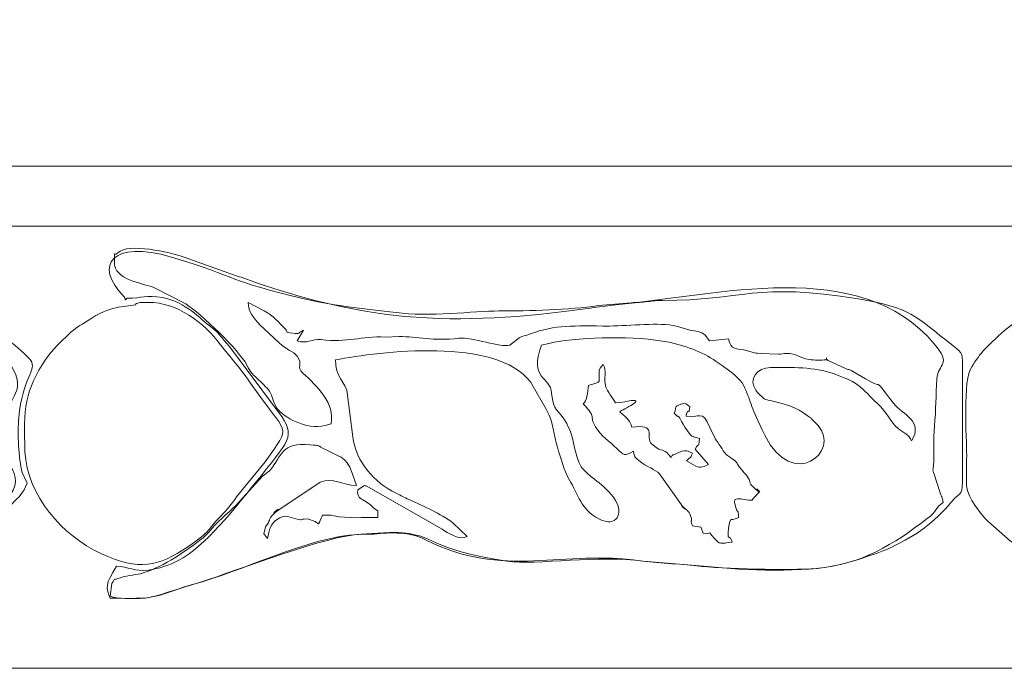
# Model space of a CAD drawing. Units: millimetres. Extents: x 1278 to 1967, y -68 to 81.
# Drawn here: x 1628 to 1679, y -68 to -35 of the extents above; entities that cross this region are included whole.
import ezdxf

# ---------------------------------------------------------------- set-up
doc = ezdxf.new("R2010")
doc.units = ezdxf.units.MM
doc.header["$MEASUREMENT"] = 0
doc.layers.add('layer 1', color=7, linetype='Continuous')

msp = doc.modelspace()

# ---------------------------------------------------------------- linework, layer by layer
at = {"layer": 'layer 1', "color": 250, "lineweight": 20}
msp.add_lwpolyline([(1442.6569, -68.1491), (1967.2103, -68.1491), (1967.2103, 80.8509), (1442.6569, 80.8509), (1442.6569, -68.1491)], close=True, dxfattribs=at)
for points in [[(1967.2103, -42.1601), (1967.2103, -42.1601), (1442.6569, -42.1601), (1442.6569, -42.1601)], [(1967.2103, -45.2701), (1967.2103, -45.2701), (1442.6569, -45.2701), (1442.6569, -45.2701)]]:
    msp.add_open_spline(points, degree=3, dxfattribs=at)
for points, knots in [([(1585.5757, -49.0013), (1586.677, -49.0013), (1587.2918, -48.5414), (1588.7497, -49.5505), (1590.2092, -50.5608), (1590.8977, -51.723), (1591.9268, -53.0898), (1594.2346, -56.1548), (1593.8746, -55.8403), (1592.9416, -57.3323), (1592.9416, -57.3323), (1591.6523, -59.035), (1591.6523, -59.035), (1591.0227, -59.7661), (1590.1047, -61.1508), (1589.4126, -61.6589), (1589.2632, -61.7686), (1588.9993, -61.9516), (1588.8488, -62.0804), (1587.1348, -63.5465), (1586.3379, -62.9984), (1585.135, -62.867), (1585.135, -62.867), (1584.7787, -63.6787), (1584.7787, -63.6787), (1584.6099, -64.2093), (1584.6986, -64.1086), (1584.9155, -64.5176), (1585.4193, -64.5176), (1586.0922, -64.5553), (1586.5759, -64.5057), (1587.0605, -64.4559), (1587.4311, -64.3041), (1587.8999, -64.1462), (1590.3099, -63.3345), (1594.7557, -61.6419), (1596.6764, -61.276), (1597.15, -61.1857), (1597.8603, -61.2053), (1598.2004, -61.1526), (1598.7882, -61.0614), (1599.5263, -61.1169), (1600.0068, -61.2506), (1600.2733, -61.3247), (1600.1393, -61.2873), (1600.3406, -61.3855), (1602.1385, -62.2626), (1604.047, -62.6819), (1606.5988, -62.6513), (1607.2048, -62.644), (1607.4997, -62.5317), (1608.13, -62.5343), (1608.13, -62.5343), (1613.6423, -62.7665), (1613.6423, -62.7665), (1616.9344, -63.0345), (1620.2917, -63.5487), (1623.4615, -62.2834), (1623.7315, -62.1756), (1623.8424, -62.1563), (1624.1177, -62.0729), (1625.5122, -61.6508), (1626.5809, -60.6399), (1627.585, -59.6488), (1628.0018, -59.2374), (1628.162, -59.1057), (1628.3826, -58.5758), (1628.3826, -58.5758), (1628.1184, -58.0095), (1628.1184, -58.0095), (1627.9404, -57.279), (1627.8809, -55.9721), (1627.9481, -55.1865), (1628.1277, -53.0892), (1628.9166, -52.7358), (1628.5698, -52.2155), (1628.3677, -51.9124), (1626.8484, -50.6782), (1626.4945, -50.431), (1626.1055, -50.1593), (1625.7152, -49.8596), (1625.2628, -49.66), (1623.29, -48.7894), (1618.9391, -48.5292), (1616.5381, -48.7976), (1614.2352, -49.055), (1611.5613, -49.1845), (1609.243, -49.4253), (1609.243, -49.4253), (1605.6084, -49.666), (1605.6084, -49.666), (1604.2011, -49.6829), (1603.0685, -49.7733), (1601.7522, -49.7717), (1597.5654, -49.7665), (1594.0722, -49.2919), (1590.2132, -47.7283), (1589.1311, -47.2898), (1585.8169, -45.8357), (1584.9456, -47.0332), (1584.7998, -47.2335), (1584.7916, -47.5119), (1584.8714, -47.7678), (1585.0161, -48.2322), (1585.3724, -48.6179), (1585.5757, -49.0013)], [0, 0, 0, 0, 0.0285714, 0.0285714, 0.0285714, 0.0571429, 0.0571429, 0.0571429, 0.0857143, 0.0857143, 0.0857143, 0.1142857, 0.1142857, 0.1142857, 0.1428571, 0.1428571, 0.1428571, 0.1714286, 0.1714286, 0.1714286, 0.2, 0.2, 0.2, 0.2285714, 0.2285714, 0.2285714, 0.2571429, 0.2571429, 0.2571429, 0.2857143, 0.2857143, 0.2857143, 0.3142857, 0.3142857, 0.3142857, 0.3428571, 0.3428571, 0.3428571, 0.3714286, 0.3714286, 0.3714286, 0.4, 0.4, 0.4, 0.4285714, 0.4285714, 0.4285714, 0.4571429, 0.4571429, 0.4571429, 0.4857143, 0.4857143, 0.4857143, 0.5142857, 0.5142857, 0.5142857, 0.5428571, 0.5428571, 0.5428571, 0.5714286, 0.5714286, 0.5714286, 0.6, 0.6, 0.6, 0.6285714, 0.6285714, 0.6285714, 0.6571429, 0.6571429, 0.6571429, 0.6857143, 0.6857143, 0.6857143, 0.7142857, 0.7142857, 0.7142857, 0.7428571, 0.7428571, 0.7428571, 0.7714286, 0.7714286, 0.7714286, 0.8, 0.8, 0.8, 0.8285714, 0.8285714, 0.8285714, 0.8571429, 0.8571429, 0.8571429, 0.8857143, 0.8857143, 0.8857143, 0.9142857, 0.9142857, 0.9142857, 0.9428571, 0.9428571, 0.9428571, 0.9714286, 0.9714286, 0.9714286, 1, 1, 1, 1]), ([(1585.1361, -47.5708), (1585.1361, -47.5708), (1585.6608, -47.9269), (1585.6608, -47.9269), (1585.9995, -48.2054), (1586.4063, -48.2472), (1586.8044, -48.3795), (1587.3719, -48.568), (1588.6331, -49.2826), (1589.0734, -49.6881), (1589.3144, -49.9101), (1589.4834, -50.0283), (1589.7421, -50.2372), (1590.4737, -50.828), (1590.3312, -50.9132), (1590.8872, -51.6043), (1591.3277, -52.1518), (1591.6746, -52.2443), (1591.9962, -52.8865), (1592.2995, -53.4922), (1593.7338, -55.3712), (1594.2026, -55.5914), (1594.6392, -55.7964), (1596.0505, -55.8675), (1596.3607, -55.494), (1597.2568, -56.8986), (1597.2029, -58.1081), (1598.8143, -59.0119), (1599.7195, -59.5196), (1600.9085, -59.8479), (1601.7227, -60.4908), (1601.9039, -60.6339), (1601.943, -60.6754), (1602.1463, -60.8338), (1602.1463, -60.8338), (1602.5232, -61.2163), (1602.5232, -61.2163), (1602.3685, -61.2753), (1602.3748, -61.3013), (1602.3025, -61.4375), (1602.3025, -61.4375), (1598.7996, -59.5146), (1598.7996, -59.5146), (1598.2195, -59.2102), (1598.0778, -59.0275), (1597.3511, -59.0165), (1597.4939, -59.5049), (1597.5186, -59.446), (1597.8302, -59.7616), (1598.4328, -60.3719), (1597.4954, -60.3516), (1597.0101, -60.2744), (1596.6285, -60.2136), (1596.1978, -60.1938), (1595.8045, -60.2525), (1595.2425, -60.3363), (1595.0059, -60.5183), (1594.3987, -60.2684), (1593.9167, -60.0701), (1594.3543, -60.1063), (1593.9266, -60.0994), (1593.2502, -60.0884), (1593.7493, -60.6753), (1593.0892, -60.8392), (1593.0892, -60.8392), (1592.5308, -60.9775), (1592.5308, -60.9775), (1591.9911, -61.1906), (1591.7317, -62.0063), (1591.2975, -61.7671), (1591.2975, -61.7671), (1592.1003, -61.1294), (1592.1003, -61.1294), (1592.2047, -61.0219), (1592.257, -60.9653), (1592.3654, -60.8671), (1592.3872, -60.8473), (1592.6383, -60.6255), (1592.6602, -60.5981), (1592.9237, -60.2693), (1592.947, -59.9022), (1593.367, -59.7107), (1593.863, -59.4845), (1594.1304, -59.1018), (1594.6165, -58.8479), (1595.788, -58.2361), (1596.0519, -58.5638), (1596.2501, -58.3551), (1596.4193, -58.177), (1596.3157, -58.096), (1596.2482, -57.8439), (1596.0011, -56.9207), (1596.3107, -57.1794), (1595.2853, -56.6522), (1594.7878, -56.3965), (1594.8344, -56.4886), (1593.9397, -56.4855), (1593.4175, -57.2653), (1592.5676, -57.8414), (1591.9803, -58.7319), (1591.5528, -59.38), (1590.8206, -59.7113), (1590.4247, -60.3715), (1590.2413, -60.6774), (1590.2004, -60.6966), (1589.9134, -60.921), (1589.6855, -61.0992), (1589.5988, -61.2219), (1589.4045, -61.4112), (1588.4559, -62.3357), (1587.3982, -63.0071), (1586.0279, -63.2421), (1586.0279, -63.2421), (1585.1862, -63.5802), (1585.1862, -63.5802), (1584.8892, -63.8517), (1584.8256, -64.1354), (1584.806, -64.5176), (1586.196, -64.5176), (1586.5851, -64.565), (1587.8503, -64.0921), (1587.8503, -64.0921), (1590.3769, -63.3219), (1590.3769, -63.3219), (1592.3975, -62.655), (1594.4188, -61.7334), (1596.5872, -61.295), (1597.3191, -61.1471), (1598.818, -61.0488), (1599.5585, -61.1781), (1600.0663, -61.2668), (1600.0279, -61.3269), (1600.4107, -61.4986), (1600.4107, -61.4986), (1601.9305, -62.0851), (1601.9305, -62.0851), (1603.4674, -62.5683), (1604.7485, -62.653), (1606.4862, -62.6506), (1607.112, -62.6498), (1607.4064, -62.5339), (1608.0193, -62.5331), (1609.0708, -62.5316), (1610.244, -62.4259), (1611.2857, -62.5532), (1611.5491, -62.5854), (1611.5951, -62.6488), (1611.987, -62.6479), (1612.486, -62.6466), (1612.6081, -62.4582), (1612.9963, -62.5646), (1613.0181, -62.5706), (1613.0457, -62.5856), (1613.068, -62.5931), (1613.068, -62.5931), (1613.3141, -62.6947), (1613.3141, -62.6947), (1613.9182, -62.8665), (1614.9337, -62.9194), (1615.6073, -62.9713), (1618.4728, -63.1919), (1621.7944, -63.4043), (1624.2918, -61.8837), (1625.5612, -61.1108), (1626.9359, -60.1931), (1627.6566, -58.9263), (1628.0061, -58.312), (1627.5875, -57.7957), (1627.2599, -57.295), (1626.6646, -56.385), (1626.8512, -57.5108), (1627.2181, -55.3494), (1627.489, -53.7531), (1628.6761, -53.8995), (1627.0323, -51.6882), (1625.3087, -49.3696), (1622.9621, -48.8896), (1620.3004, -48.5296), (1617.8865, -48.2032), (1613.7858, -48.8788), (1611.3072, -49.2289), (1609.9142, -49.4257), (1608.3198, -49.5302), (1606.9555, -49.7257), (1605.6203, -49.917), (1604.1608, -49.9403), (1602.816, -50.0982), (1602.0723, -50.1855), (1601.3954, -50.0167), (1600.6584, -49.9895), (1599.4791, -49.946), (1598.2583, -49.8478), (1597.1263, -49.5966), (1594.4407, -49.0005), (1592.0831, -48.1699), (1589.5799, -47.2582), (1589.3973, -47.1916), (1589.2561, -47.1476), (1589.095, -47.0848), (1588.3909, -46.8102), (1587.9357, -46.652), (1586.9951, -46.5139), (1585.2031, -46.2508), (1585.1361, -46.4358), (1585.1361, -47.5708)], [0, 0, 0, 0, 0.0147059, 0.0147059, 0.0147059, 0.0294118, 0.0294118, 0.0294118, 0.0441176, 0.0441176, 0.0441176, 0.0588235, 0.0588235, 0.0588235, 0.0735294, 0.0735294, 0.0735294, 0.0882353, 0.0882353, 0.0882353, 0.1029412, 0.1029412, 0.1029412, 0.1176471, 0.1176471, 0.1176471, 0.1323529, 0.1323529, 0.1323529, 0.1470588, 0.1470588, 0.1470588, 0.1617647, 0.1617647, 0.1617647, 0.1764706, 0.1764706, 0.1764706, 0.1911765, 0.1911765, 0.1911765, 0.2058824, 0.2058824, 0.2058824, 0.2205882, 0.2205882, 0.2205882, 0.2352941, 0.2352941, 0.2352941, 0.25, 0.25, 0.25, 0.2647059, 0.2647059, 0.2647059, 0.2794118, 0.2794118, 0.2794118, 0.2941176, 0.2941176, 0.2941176, 0.3088235, 0.3088235, 0.3088235, 0.3235294, 0.3235294, 0.3235294, 0.3382353, 0.3382353, 0.3382353, 0.3529412, 0.3529412, 0.3529412, 0.3676471, 0.3676471, 0.3676471, 0.3823529, 0.3823529, 0.3823529, 0.3970588, 0.3970588, 0.3970588, 0.4117647, 0.4117647, 0.4117647, 0.4264706, 0.4264706, 0.4264706, 0.4411765, 0.4411765, 0.4411765, 0.4558824, 0.4558824, 0.4558824, 0.4705882, 0.4705882, 0.4705882, 0.4852941, 0.4852941, 0.4852941, 0.5, 0.5, 0.5, 0.5147059, 0.5147059, 0.5147059, 0.5294118, 0.5294118, 0.5294118, 0.5441176, 0.5441176, 0.5441176, 0.5588235, 0.5588235, 0.5588235, 0.5735294, 0.5735294, 0.5735294, 0.5882353, 0.5882353, 0.5882353, 0.6029412, 0.6029412, 0.6029412, 0.6176471, 0.6176471, 0.6176471, 0.6323529, 0.6323529, 0.6323529, 0.6470588, 0.6470588, 0.6470588, 0.6617647, 0.6617647, 0.6617647, 0.6764706, 0.6764706, 0.6764706, 0.6911765, 0.6911765, 0.6911765, 0.7058824, 0.7058824, 0.7058824, 0.7205882, 0.7205882, 0.7205882, 0.7352941, 0.7352941, 0.7352941, 0.75, 0.75, 0.75, 0.7647059, 0.7647059, 0.7647059, 0.7794118, 0.7794118, 0.7794118, 0.7941176, 0.7941176, 0.7941176, 0.8088235, 0.8088235, 0.8088235, 0.8235294, 0.8235294, 0.8235294, 0.8382353, 0.8382353, 0.8382353, 0.8529412, 0.8529412, 0.8529412, 0.8676471, 0.8676471, 0.8676471, 0.8823529, 0.8823529, 0.8823529, 0.8970588, 0.8970588, 0.8970588, 0.9117647, 0.9117647, 0.9117647, 0.9264706, 0.9264706, 0.9264706, 0.9411765, 0.9411765, 0.9411765, 0.9558824, 0.9558824, 0.9558824, 0.9705882, 0.9705882, 0.9705882, 0.9852941, 0.9852941, 0.9852941, 1, 1, 1, 1]), ([(1633.5553, -49.0013), (1634.3617, -49.0013), (1634.5167, -48.7976), (1635.3871, -48.966), (1636.6243, -49.2052), (1637.3136, -50.0447), (1637.8947, -50.4785), (1638.3621, -50.8274), (1638.4037, -51.0098), (1638.8626, -51.5015), (1638.8626, -51.5015), (1641.399, -54.8987), (1641.399, -54.8987), (1642.3568, -56.1783), (1641.9472, -56.335), (1640.173, -58.5784), (1639.2237, -59.7789), (1637.5461, -61.8748), (1636.2034, -62.5764), (1635.7588, -62.8087), (1635.1938, -62.9964), (1634.6516, -63.0653), (1633.9654, -63.1525), (1633.601, -62.8864), (1633.0045, -62.867), (1632.4104, -63.7981), (1632.4709, -64.0073), (1632.6749, -64.5176), (1634.445, -64.5176), (1634.2983, -64.6745), (1635.9639, -64.12), (1636.4201, -63.9681), (1636.8078, -63.8696), (1637.3107, -63.7072), (1639.3856, -63.0373), (1643.957, -61.2558), (1645.6602, -61.2151), (1645.6602, -61.2151), (1647.4257, -61.103), (1647.4257, -61.103), (1649.6954, -61.2237), (1649.0149, -61.9897), (1653.2197, -62.6019), (1654.7192, -62.8202), (1658.0894, -62.2763), (1660.2656, -62.6001), (1660.2656, -62.6001), (1663.6023, -62.8845), (1663.6023, -62.8845), (1665.5641, -63.0815), (1668.6247, -63.2064), (1670.3958, -62.8022), (1671.1218, -62.6365), (1672.5534, -62.162), (1673.1382, -61.8795), (1674.4529, -61.2445), (1675.3018, -60.6351), (1676.2361, -59.5364), (1676.7561, -58.9249), (1676.8188, -59.3032), (1676.8079, -58.1368), (1676.8079, -58.1368), (1676.8041, -52.739), (1676.8041, -52.739), (1676.8135, -51.8702), (1676.8442, -51.8608), (1676.3213, -51.4555), (1674.2954, -49.8852), (1674.1251, -49.4887), (1671.4111, -49.0324), (1666.1355, -48.1453), (1665.4016, -49.1242), (1661.2806, -49.1083), (1660.9172, -49.1069), (1660.8236, -49.1283), (1660.5022, -49.1746), (1660.1685, -49.2227), (1659.9814, -49.2034), (1659.6584, -49.2298), (1659.6584, -49.2298), (1657.9547, -49.3779), (1657.9547, -49.3779), (1656.4442, -49.6045), (1654.3906, -49.6556), (1652.8075, -49.6578), (1651.5343, -49.6596), (1649.1234, -49.9692), (1647.4807, -49.7417), (1645.7706, -49.5049), (1644.5309, -49.4487), (1642.7973, -49.0445), (1638.6462, -48.0768), (1639.4973, -47.9583), (1635.8485, -46.8694), (1632.7985, -45.9591), (1631.7848, -47.2824), (1633.3994, -48.9201), (1633.5436, -49.0663), (1633.3758, -49.1619), (1633.5553, -49.0013)], [0, 0, 0, 0, 0.030303, 0.030303, 0.030303, 0.0606061, 0.0606061, 0.0606061, 0.0909091, 0.0909091, 0.0909091, 0.1212121, 0.1212121, 0.1212121, 0.1515152, 0.1515152, 0.1515152, 0.1818182, 0.1818182, 0.1818182, 0.2121212, 0.2121212, 0.2121212, 0.2424242, 0.2424242, 0.2424242, 0.2727273, 0.2727273, 0.2727273, 0.3030303, 0.3030303, 0.3030303, 0.3333333, 0.3333333, 0.3333333, 0.3636364, 0.3636364, 0.3636364, 0.3939394, 0.3939394, 0.3939394, 0.4242424, 0.4242424, 0.4242424, 0.4545455, 0.4545455, 0.4545455, 0.4848485, 0.4848485, 0.4848485, 0.5151515, 0.5151515, 0.5151515, 0.5454545, 0.5454545, 0.5454545, 0.5757576, 0.5757576, 0.5757576, 0.6060606, 0.6060606, 0.6060606, 0.6363636, 0.6363636, 0.6363636, 0.6666667, 0.6666667, 0.6666667, 0.6969697, 0.6969697, 0.6969697, 0.7272727, 0.7272727, 0.7272727, 0.7575758, 0.7575758, 0.7575758, 0.7878788, 0.7878788, 0.7878788, 0.8181818, 0.8181818, 0.8181818, 0.8484848, 0.8484848, 0.8484848, 0.8787879, 0.8787879, 0.8787879, 0.9090909, 0.9090909, 0.9090909, 0.9393939, 0.9393939, 0.9393939, 0.969697, 0.969697, 0.969697, 1, 1, 1, 1]), ([(1644.119, -55.494), (1644.3323, -54.4325), (1643.3897, -53.558), (1642.6607, -52.871), (1642.2779, -52.5104), (1642.695, -52.4602), (1642.3587, -51.9992), (1642.1582, -51.7245), (1641.8329, -51.732), (1641.1768, -51.0652), (1641.1768, -51.0652), (1640.4368, -50.3822), (1640.4368, -50.3822), (1640.1204, -50.0184), (1639.8245, -49.7131), (1639.8278, -49.2214), (1639.8278, -49.2214), (1640.6526, -49.641), (1640.6526, -49.641), (1641.1395, -49.9126), (1641.3807, -50.2384), (1641.7555, -50.5988), (1641.9227, -50.7596), (1641.6449, -50.751), (1642.1354, -50.8088), (1642.5008, -50.8519), (1642.4092, -50.7889), (1642.6884, -50.652), (1642.6884, -50.652), (1642.3594, -51.2022), (1642.3594, -51.2022), (1642.8206, -51.3895), (1643.1633, -51.0742), (1643.5949, -51.1328), (1644.9859, -51.3217), (1645.6577, -50.9369), (1646.9309, -51.0062), (1646.9309, -51.0062), (1647.645, -50.9824), (1647.645, -50.9824), (1648.598, -50.9712), (1649.3578, -51.2248), (1650.7368, -51.072), (1651.4362, -50.9945), (1652.917, -51.5716), (1653.3633, -51.4223), (1653.3633, -51.4223), (1653.8458, -51.0526), (1653.8458, -51.0526), (1654.0563, -50.9426), (1654.1827, -50.9308), (1654.3951, -50.8528), (1655.7716, -50.3475), (1656.6153, -50.4406), (1658.5375, -50.4356), (1659.6518, -50.4328), (1661.0518, -50.2293), (1662.0073, -50.4445), (1662.0073, -50.4445), (1662.687, -50.6424), (1662.687, -50.6424), (1662.9882, -50.7106), (1663.264, -50.7116), (1663.4764, -50.9006), (1663.4764, -50.9006), (1663.7081, -51.2022), (1663.7081, -51.2022), (1663.7081, -51.2022), (1664.6985, -51.0923), (1664.6985, -51.0923), (1664.8046, -51.7175), (1665.0741, -51.5631), (1665.6751, -51.7185), (1666.0272, -51.8095), (1665.9015, -51.8206), (1666.3411, -51.8582), (1666.3411, -51.8582), (1667.303, -51.892), (1667.303, -51.892), (1667.389, -51.8879), (1667.5609, -51.8639), (1667.6829, -51.8592), (1668.2479, -51.8379), (1668.3278, -52.085), (1668.8619, -52.1699), (1669.1545, -52.2165), (1669.4632, -52.1926), (1669.7594, -52.1926), (1669.7612, -51.9453), (1669.7401, -52.1752), (1669.8462, -52.2266), (1669.8462, -52.2266), (1670.7817, -52.6446), (1670.7817, -52.6446), (1670.973, -52.7228), (1670.7969, -52.6457), (1671.0387, -52.7308), (1671.0387, -52.7308), (1671.7803, -53.168), (1671.7803, -53.168), (1672.9511, -53.8506), (1672.016, -52.9135), (1673.2324, -54.4272), (1673.7384, -55.0569), (1674.8115, -55.3554), (1674.1623, -56.3754), (1674.0422, -56.0607), (1673.7354, -55.9522), (1673.4676, -55.7344), (1673.1327, -55.4621), (1672.8438, -54.8437), (1672.4258, -54.4683), (1672.4089, -54.4531), (1672.3851, -54.4312), (1672.3685, -54.4159), (1672.2003, -54.2609), (1672.0983, -54.15), (1671.9331, -53.9824), (1671.2608, -53.3005), (1671, -53.2298), (1670.1096, -52.8972), (1669.1753, -52.5482), (1667.9209, -52.5797), (1666.8728, -52.5809), (1666.1472, -52.5817), (1665.7202, -53.2154), (1666.1005, -53.7574), (1666.1389, -53.8122), (1666.2436, -53.9337), (1666.3129, -53.997), (1666.6382, -54.294), (1666.4827, -54.2049), (1666.935, -54.3142), (1667.8755, -54.5414), (1668.0804, -54.5683), (1668.8377, -55.1147), (1669.0158, -55.2433), (1668.9281, -55.175), (1669.0639, -55.3075), (1669.0639, -55.3075), (1669.3324, -55.5885), (1669.3324, -55.5885), (1670.5106, -56.8892), (1668.0293, -59.0313), (1666.5673, -56.0835), (1665.8151, -54.567), (1665.9023, -54.4582), (1665.5191, -53.6118), (1665.5067, -53.5843), (1665.4951, -53.5555), (1665.4812, -53.5292), (1665.2702, -53.1287), (1664.8137, -52.8119), (1664.5095, -52.585), (1663.6873, -51.9716), (1663.0016, -51.6224), (1661.9494, -51.3552), (1660.233, -50.9192), (1657.704, -50.9899), (1655.896, -51.2301), (1655.6195, -51.2669), (1655.332, -51.3604), (1655.0145, -51.4234), (1654.3393, -53.2221), (1655.4763, -53.0304), (1655.5359, -53.9102), (1655.603, -54.9019), (1655.8916, -54.7143), (1656.3173, -55.4751), (1656.3231, -55.4854), (1656.4656, -55.8041), (1656.4864, -55.8513), (1656.7371, -56.4216), (1656.7227, -57.217), (1657.0698, -57.722), (1657.4419, -58.2636), (1658.2612, -58.5693), (1658.8411, -59.4604), (1659.2625, -60.1081), (1658.9134, -60.9003), (1657.9841, -60.4158), (1657.0377, -59.9224), (1656.928, -59.1759), (1656.4479, -58.3792), (1656.1572, -57.897), (1656.005, -57.2073), (1655.8339, -56.7085), (1655.6282, -56.1088), (1655.6257, -55.4244), (1655.2921, -54.8093), (1655.2805, -54.7879), (1655.2656, -54.7599), (1655.2541, -54.7383), (1655.2541, -54.7383), (1654.436, -53.3323), (1654.436, -53.3323), (1652.684, -50.9992), (1646.6235, -51.7401), (1644.3402, -52.1937), (1644.3524, -53.0008), (1644.6535, -53.0994), (1644.9263, -53.7609), (1644.9263, -53.7609), (1645.2357, -56.1657), (1645.2357, -56.1657), (1645.4327, -57.4973), (1646.3319, -58.5137), (1647.4941, -59.0901), (1647.766, -59.225), (1647.8685, -59.2888), (1648.1572, -59.4194), (1648.9467, -59.7767), (1649.7598, -60.1253), (1650.4408, -60.6336), (1650.4408, -60.6336), (1651.163, -61.3274), (1651.163, -61.3274), (1650.8019, -61.5675), (1650.147, -61.1259), (1649.8619, -60.9511), (1649.8619, -60.9511), (1645.9269, -58.7092), (1645.9269, -58.7092), (1645.8994, -58.7029), (1645.8683, -58.6969), (1645.8408, -58.6926), (1645.8408, -58.6926), (1645.4989, -58.9205), (1645.4989, -58.9205), (1645.4995, -58.9501), (1645.4874, -58.9951), (1645.4915, -59.0298), (1645.5302, -59.3627), (1645.6659, -59.3754), (1645.942, -59.5389), (1646.2919, -59.7459), (1646.2604, -59.8575), (1646.5411, -60.0063), (1646.5411, -60.0063), (1646.5409, -60.337), (1646.5409, -60.337), (1645.8242, -60.337), (1644.9529, -60.4084), (1644.276, -60.2594), (1644.276, -60.2594), (1644.1162, -60.2226), (1644.1162, -60.2226), (1644.0668, -60.2167), (1643.6829, -60.227), (1643.6799, -60.227), (1643.6616, -60.2587), (1643.614, -60.36), (1643.6055, -60.3778), (1643.6055, -60.3778), (1643.5463, -60.5041), (1643.5463, -60.5041), (1643.4052, -60.7966), (1643.6555, -60.3791), (1643.4593, -60.6672), (1643.4593, -60.6672), (1643.3585, -60.5971), (1643.3585, -60.5971), (1643.3468, -60.5902), (1643.3142, -60.5667), (1643.2988, -60.5585), (1643.2988, -60.5585), (1642.8927, -60.422), (1642.8927, -60.422), (1642.3319, -60.4036), (1642.8679, -60.5728), (1642.0547, -60.3418), (1641.6709, -60.2327), (1641.6193, -60.2788), (1641.3752, -60.4111), (1640.98, -60.6253), (1640.9082, -61.0046), (1640.8182, -61.4375), (1640.7207, -61.2494), (1640.822, -61.4308), (1640.6805, -61.2444), (1640.6697, -61.2301), (1640.6469, -61.2019), (1640.6354, -61.187), (1640.6354, -61.187), (1640.7236, -60.8209), (1640.7236, -60.8209), (1641.0302, -60.4713), (1640.8052, -60.4749), (1641.1655, -60.1394), (1641.8282, -59.5223), (1640.6743, -60.4572), (1641.4098, -59.9548), (1641.4098, -59.9548), (1643.556, -58.5085), (1643.556, -58.5085), (1644.2433, -58.2619), (1644.6477, -58.6733), (1645.4395, -58.6853), (1645.4395, -58.6853), (1645.216, -58.0566), (1645.216, -58.0566), (1644.8681, -57.1073), (1644.5382, -57.2304), (1643.7065, -56.766), (1643.331, -56.5564), (1643.5767, -56.6412), (1643.0376, -56.5834), (1641.5351, -56.4221), (1641.5737, -57.1585), (1640.9808, -57.8713), (1640.9505, -57.9077), (1640.7019, -58.0946), (1640.5707, -58.2139), (1640.5707, -58.2139), (1639.1988, -59.7062), (1639.1988, -59.7062), (1638.7376, -60.1643), (1638.1858, -60.5857), (1637.8026, -61.0794), (1637.6949, -61.2182), (1637.6276, -61.2855), (1637.4898, -61.3942), (1636.6082, -62.0902), (1635.4882, -62.8551), (1634.4006, -63.2161), (1634.0631, -63.3281), (1633.6143, -63.3109), (1633.2081, -63.4595), (1632.7633, -63.6221), (1633.0058, -63.4296), (1632.768, -63.7532), (1632.768, -63.7532), (1632.6754, -64.4076), (1632.6754, -64.4076), (1633.0944, -64.5816), (1633.7643, -64.5336), (1634.2226, -64.5228), (1635.2654, -64.4983), (1635.9179, -64.0906), (1636.8807, -63.8355), (1639.5216, -63.1358), (1642.9834, -61.334), (1645.5576, -61.2169), (1645.8208, -61.2049), (1646.0597, -61.2274), (1646.3276, -61.1999), (1647.2324, -61.1071), (1648.1993, -61.079), (1649.0324, -61.5096), (1652.9481, -63.5332), (1656.2833, -62.0046), (1660.1064, -62.5832), (1660.9082, -62.7046), (1662.2022, -62.7413), (1663.0434, -62.8465), (1664.3371, -63.0082), (1667.8882, -63.0925), (1669.2257, -62.9804), (1671.5858, -62.7826), (1673.2303, -61.7294), (1674.9801, -60.4017), (1675.4825, -60.0205), (1675.3759, -59.8576), (1675.8119, -59.5656), (1675.648, -58.9428), (1675.829, -59.541), (1675.6249, -59.0157), (1675.6249, -59.0157), (1675.3348, -58.1104), (1675.3348, -58.1104), (1675.2345, -57.7694), (1675.2755, -58.0457), (1675.3024, -57.6598), (1675.3421, -57.0912), (1675.2886, -56.2785), (1675.3532, -55.6174), (1675.4376, -54.7533), (1675.4238, -54.0388), (1675.4761, -53.1845), (1675.5286, -52.3275), (1676.2923, -52.4898), (1675.3402, -51.3537), (1671.5086, -46.7816), (1664.0041, -48.8705), (1658.8592, -49.3426), (1658.1631, -49.4065), (1657.2548, -49.5496), (1656.6066, -49.6319), (1653.4946, -50.0271), (1650.4871, -50.2334), (1647.3397, -49.8737), (1644.9235, -49.5977), (1642.4915, -48.9647), (1640.2514, -48.1932), (1640.2514, -48.1932), (1639.5226, -47.9275), (1639.5226, -47.9275), (1639.4377, -47.9018), (1639.3252, -47.8748), (1639.2612, -47.8556), (1639.2612, -47.8556), (1636.5156, -46.8681), (1636.5156, -46.8681), (1635.7757, -46.6222), (1633.6118, -46.1086), (1633.0746, -46.6507), (1632.8265, -46.9011), (1632.912, -46.3554), (1632.8982, -47.1293), (1632.882, -48.0461), (1634.327, -48.2152), (1634.9418, -48.4379), (1634.9418, -48.4379), (1636.5926, -49.294), (1636.5926, -49.294), (1637.3909, -49.8056), (1639.3561, -51.684), (1639.7545, -52.4501), (1639.9885, -52.9002), (1639.9684, -52.8382), (1640.2951, -53.158), (1640.4835, -53.3425), (1640.8127, -53.6293), (1640.9257, -53.8142), (1641.0866, -54.0777), (1641.1037, -54.359), (1641.2982, -54.6627), (1641.6095, -55.1488), (1642.8574, -55.8245), (1643.8076, -55.5852), (1643.8076, -55.5852), (1644.119, -55.494), (1644.119, -55.494)], [0, 0, 0, 0, 0.0069444, 0.0069444, 0.0069444, 0.0138889, 0.0138889, 0.0138889, 0.0208333, 0.0208333, 0.0208333, 0.0277778, 0.0277778, 0.0277778, 0.0347222, 0.0347222, 0.0347222, 0.0416667, 0.0416667, 0.0416667, 0.0486111, 0.0486111, 0.0486111, 0.0555556, 0.0555556, 0.0555556, 0.0625, 0.0625, 0.0625, 0.0694444, 0.0694444, 0.0694444, 0.0763889, 0.0763889, 0.0763889, 0.0833333, 0.0833333, 0.0833333, 0.0902778, 0.0902778, 0.0902778, 0.0972222, 0.0972222, 0.0972222, 0.1041667, 0.1041667, 0.1041667, 0.1111111, 0.1111111, 0.1111111, 0.1180556, 0.1180556, 0.1180556, 0.125, 0.125, 0.125, 0.1319444, 0.1319444, 0.1319444, 0.1388889, 0.1388889, 0.1388889, 0.1458333, 0.1458333, 0.1458333, 0.1527778, 0.1527778, 0.1527778, 0.1597222, 0.1597222, 0.1597222, 0.1666667, 0.1666667, 0.1666667, 0.1736111, 0.1736111, 0.1736111, 0.1805556, 0.1805556, 0.1805556, 0.1875, 0.1875, 0.1875, 0.1944444, 0.1944444, 0.1944444, 0.2013889, 0.2013889, 0.2013889, 0.2083333, 0.2083333, 0.2083333, 0.2152778, 0.2152778, 0.2152778, 0.2222222, 0.2222222, 0.2222222, 0.2291667, 0.2291667, 0.2291667, 0.2361111, 0.2361111, 0.2361111, 0.2430556, 0.2430556, 0.2430556, 0.25, 0.25, 0.25, 0.2569444, 0.2569444, 0.2569444, 0.2638889, 0.2638889, 0.2638889, 0.2708333, 0.2708333, 0.2708333, 0.2777778, 0.2777778, 0.2777778, 0.2847222, 0.2847222, 0.2847222, 0.2916667, 0.2916667, 0.2916667, 0.2986111, 0.2986111, 0.2986111, 0.3055556, 0.3055556, 0.3055556, 0.3125, 0.3125, 0.3125, 0.3194444, 0.3194444, 0.3194444, 0.3263889, 0.3263889, 0.3263889, 0.3333333, 0.3333333, 0.3333333, 0.3402778, 0.3402778, 0.3402778, 0.3472222, 0.3472222, 0.3472222, 0.3541667, 0.3541667, 0.3541667, 0.3611111, 0.3611111, 0.3611111, 0.3680556, 0.3680556, 0.3680556, 0.375, 0.375, 0.375, 0.3819444, 0.3819444, 0.3819444, 0.3888889, 0.3888889, 0.3888889, 0.3958333, 0.3958333, 0.3958333, 0.4027778, 0.4027778, 0.4027778, 0.4097222, 0.4097222, 0.4097222, 0.4166667, 0.4166667, 0.4166667, 0.4236111, 0.4236111, 0.4236111, 0.4305556, 0.4305556, 0.4305556, 0.4375, 0.4375, 0.4375, 0.4444444, 0.4444444, 0.4444444, 0.4513889, 0.4513889, 0.4513889, 0.4583333, 0.4583333, 0.4583333, 0.4652778, 0.4652778, 0.4652778, 0.4722222, 0.4722222, 0.4722222, 0.4791667, 0.4791667, 0.4791667, 0.4861111, 0.4861111, 0.4861111, 0.4930556, 0.4930556, 0.4930556, 0.5, 0.5, 0.5, 0.5069444, 0.5069444, 0.5069444, 0.5138889, 0.5138889, 0.5138889, 0.5208333, 0.5208333, 0.5208333, 0.5277778, 0.5277778, 0.5277778, 0.5347222, 0.5347222, 0.5347222, 0.5416667, 0.5416667, 0.5416667, 0.5486111, 0.5486111, 0.5486111, 0.5555556, 0.5555556, 0.5555556, 0.5625, 0.5625, 0.5625, 0.5694444, 0.5694444, 0.5694444, 0.5763889, 0.5763889, 0.5763889, 0.5833333, 0.5833333, 0.5833333, 0.5902778, 0.5902778, 0.5902778, 0.5972222, 0.5972222, 0.5972222, 0.6041667, 0.6041667, 0.6041667, 0.6111111, 0.6111111, 0.6111111, 0.6180556, 0.6180556, 0.6180556, 0.625, 0.625, 0.625, 0.6319444, 0.6319444, 0.6319444, 0.6388889, 0.6388889, 0.6388889, 0.6458333, 0.6458333, 0.6458333, 0.6527778, 0.6527778, 0.6527778, 0.6597222, 0.6597222, 0.6597222, 0.6666667, 0.6666667, 0.6666667, 0.6736111, 0.6736111, 0.6736111, 0.6805556, 0.6805556, 0.6805556, 0.6875, 0.6875, 0.6875, 0.6944444, 0.6944444, 0.6944444, 0.7013889, 0.7013889, 0.7013889, 0.7083333, 0.7083333, 0.7083333, 0.7152778, 0.7152778, 0.7152778, 0.7222222, 0.7222222, 0.7222222, 0.7291667, 0.7291667, 0.7291667, 0.7361111, 0.7361111, 0.7361111, 0.7430556, 0.7430556, 0.7430556, 0.75, 0.75, 0.75, 0.7569444, 0.7569444, 0.7569444, 0.7638889, 0.7638889, 0.7638889, 0.7708333, 0.7708333, 0.7708333, 0.7777778, 0.7777778, 0.7777778, 0.7847222, 0.7847222, 0.7847222, 0.7916667, 0.7916667, 0.7916667, 0.7986111, 0.7986111, 0.7986111, 0.8055556, 0.8055556, 0.8055556, 0.8125, 0.8125, 0.8125, 0.8194444, 0.8194444, 0.8194444, 0.8263889, 0.8263889, 0.8263889, 0.8333333, 0.8333333, 0.8333333, 0.8402778, 0.8402778, 0.8402778, 0.8472222, 0.8472222, 0.8472222, 0.8541667, 0.8541667, 0.8541667, 0.8611111, 0.8611111, 0.8611111, 0.8680556, 0.8680556, 0.8680556, 0.875, 0.875, 0.875, 0.8819444, 0.8819444, 0.8819444, 0.8888889, 0.8888889, 0.8888889, 0.8958333, 0.8958333, 0.8958333, 0.9027778, 0.9027778, 0.9027778, 0.9097222, 0.9097222, 0.9097222, 0.9166667, 0.9166667, 0.9166667, 0.9236111, 0.9236111, 0.9236111, 0.9305556, 0.9305556, 0.9305556, 0.9375, 0.9375, 0.9375, 0.9444444, 0.9444444, 0.9444444, 0.9513889, 0.9513889, 0.9513889, 0.9583333, 0.9583333, 0.9583333, 0.9652778, 0.9652778, 0.9652778, 0.9722222, 0.9722222, 0.9722222, 0.9791667, 0.9791667, 0.9791667, 0.9861111, 0.9861111, 0.9861111, 0.9930556, 0.9930556, 0.9930556, 1, 1, 1, 1]), ([(1633.9949, -49.3315), (1633.3547, -49.4817), (1632.7458, -49.3353), (1631.5081, -50.1665), (1631.1284, -50.4215), (1630.8558, -50.5355), (1630.5531, -50.8414), (1630.0889, -51.3105), (1629.7003, -51.6195), (1629.3494, -52.1458), (1628.28, -53.7494), (1628.172, -54.7536), (1628.2713, -56.9345), (1628.374, -59.1919), (1630.2134, -61.2989), (1632.1936, -62.2057), (1634.194, -63.1216), (1635.1681, -62.8924), (1636.702, -61.8555), (1638.0207, -60.9641), (1637.5909, -61.0828), (1638.4248, -60.2564), (1638.7273, -59.9566), (1638.9516, -59.6406), (1639.2291, -59.2827), (1639.2291, -59.2827), (1640.7092, -57.4574), (1640.7092, -57.4574), (1642.1276, -55.4093), (1641.902, -56.2685), (1639.8931, -53.3164), (1639.3993, -52.5907), (1638.9017, -52.0625), (1638.3969, -51.4054), (1637.5027, -50.2414), (1636.1793, -49.2106), (1634.6452, -49.211), (1634.5713, -49.211), (1634.2935, -49.2158), (1634.2329, -49.2263), (1633.8544, -49.2921), (1634.0656, -49.3149), (1633.9949, -49.3315)], [0, 0, 0, 0, 0.0714286, 0.0714286, 0.0714286, 0.1428571, 0.1428571, 0.1428571, 0.2142857, 0.2142857, 0.2142857, 0.2857143, 0.2857143, 0.2857143, 0.3571429, 0.3571429, 0.3571429, 0.4285714, 0.4285714, 0.4285714, 0.5, 0.5, 0.5, 0.5714286, 0.5714286, 0.5714286, 0.6428571, 0.6428571, 0.6428571, 0.7142857, 0.7142857, 0.7142857, 0.7857143, 0.7857143, 0.7857143, 0.8571429, 0.8571429, 0.8571429, 0.9285714, 0.9285714, 0.9285714, 1, 1, 1, 1]), ([(1682.1945, -49.3315), (1681.8838, -49.4044), (1681.6372, -49.3636), (1681.432, -49.4128), (1681.2072, -49.4667), (1681.0461, -49.5275), (1680.8699, -49.596), (1679.4649, -50.142), (1679.0042, -50.5921), (1677.9828, -51.6121), (1677.6828, -51.9116), (1677.5235, -52.1981), (1677.2812, -52.5436), (1676.7985, -53.2317), (1677.0224, -56.1882), (1677.0224, -57.1452), (1677.0223, -57.6082), (1676.9761, -58.3867), (1677.0302, -58.8128), (1677.0866, -59.2568), (1677.7279, -60.1721), (1678.1251, -60.5346), (1678.1251, -60.5346), (1679.2865, -61.5704), (1679.2865, -61.5704), (1680.5346, -62.4089), (1682.563, -63.2939), (1684.2577, -62.3147), (1684.6294, -62.0999), (1685.8128, -61.2154), (1686.0652, -60.8902), (1686.0652, -60.8902), (1689.0407, -57.2547), (1689.0407, -57.2547), (1689.6037, -56.3924), (1690.2164, -56.1553), (1689.3963, -55.1016), (1688.8737, -54.4303), (1688.4734, -53.8678), (1688.005, -53.1825), (1687.565, -52.5385), (1687.0022, -51.9151), (1686.5499, -51.3425), (1685.675, -50.235), (1684.3162, -49.2106), (1682.8448, -49.211), (1682.2085, -49.2111), (1682.195, -49.3313), (1682.1945, -49.3315)], [0, 0, 0, 0, 0.0625, 0.0625, 0.0625, 0.125, 0.125, 0.125, 0.1875, 0.1875, 0.1875, 0.25, 0.25, 0.25, 0.3125, 0.3125, 0.3125, 0.375, 0.375, 0.375, 0.4375, 0.4375, 0.4375, 0.5, 0.5, 0.5, 0.5625, 0.5625, 0.5625, 0.625, 0.625, 0.625, 0.6875, 0.6875, 0.6875, 0.75, 0.75, 0.75, 0.8125, 0.8125, 0.8125, 0.875, 0.875, 0.875, 0.9375, 0.9375, 0.9375, 1, 1, 1, 1]), ([(1657.9972, -53.2936), (1657.8696, -53.3807), (1657.9777, -53.3276), (1657.767, -53.4122), (1657.6228, -53.4702), (1657.5687, -53.4707), (1657.448, -53.5132), (1657.3939, -53.8827), (1657.3688, -54.3148), (1657.1752, -54.4602), (1657.9149, -55.2719), (1657.4284, -54.9988), (1657.8101, -55.6605), (1658.0911, -56.1476), (1658.5095, -56.3875), (1658.9122, -56.7765), (1659.2852, -57.1366), (1659.2877, -57.1945), (1659.7806, -56.9053), (1659.8221, -57.2397), (1659.8123, -57.1926), (1660.0492, -57.3878), (1660.4814, -57.7441), (1660.9015, -57.8529), (1661.1175, -58.0787), (1661.1175, -58.0787), (1662.2585, -59.6964), (1662.2585, -59.6964), (1662.2725, -59.7146), (1662.2923, -59.7402), (1662.3073, -59.7574), (1662.7421, -60.2569), (1661.9327, -59.3896), (1662.4196, -59.8639), (1662.585, -60.0251), (1662.6192, -59.9702), (1662.7201, -60.2468), (1662.8973, -60.7332), (1662.6307, -60.3438), (1662.8271, -60.7686), (1662.8271, -60.7686), (1663.2631, -60.8483), (1663.2631, -60.8483), (1663.2706, -60.8242), (1663.265, -60.8319), (1663.2657, -60.8447), (1663.2657, -60.8447), (1663.3774, -61.1524), (1663.3774, -61.1524), (1663.9829, -61.2236), (1663.5356, -60.9754), (1663.9426, -61.4154), (1664.2618, -61.7604), (1664.2465, -61.6964), (1664.8785, -61.6175), (1664.7606, -61.1822), (1664.6013, -61.6047), (1664.6948, -60.9155), (1664.7904, -60.2106), (1664.8355, -60.5818), (1665.2148, -60.3365), (1665.1858, -59.8264), (1665.206, -60.1974), (1665.0664, -59.8348), (1665.0664, -59.8348), (1664.9968, -59.5634), (1664.9968, -59.5634), (1664.9966, -59.5473), (1665.0083, -59.5055), (1665.0093, -59.4924), (1665.0103, -59.4787), (1665.0172, -59.4423), (1665.028, -59.4197), (1665.3899, -59.2941), (1665.3975, -59.476), (1665.9084, -59.4472), (1666.0874, -59.1936), (1666.0682, -59.2717), (1666.2873, -59.0159), (1665.8763, -58.5516), (1666.6802, -59.3719), (1666.084, -58.8704), (1665.5409, -58.4137), (1666.1091, -58.7063), (1665.3883, -57.8859), (1664.9671, -57.4064), (1665.3683, -57.6511), (1664.7447, -57.2133), (1664.4422, -57.001), (1664.492, -56.9689), (1664.19, -56.5451), (1664.1425, -56.4784), (1664.0563, -56.3512), (1664.0135, -56.2824), (1664.0135, -56.2824), (1663.7227, -55.6851), (1663.7227, -55.6851), (1663.3314, -54.7097), (1663.1634, -55.2406), (1662.497, -55.1018), (1662.4928, -55.0848), (1662.5053, -55.0378), (1662.5071, -55.0501), (1662.5071, -55.0501), (1662.5392, -54.9447), (1662.5392, -54.9447), (1662.6552, -54.6532), (1662.6223, -55.1159), (1662.6841, -54.6142), (1662.504, -54.4715), (1662.4788, -54.4019), (1662.2454, -54.4842), (1661.8114, -54.6372), (1662.0325, -54.6029), (1661.8847, -54.9443), (1662.2883, -55.3924), (1661.8765, -54.6859), (1662.4321, -55.6717), (1662.4321, -55.6717), (1662.7089, -56.0565), (1662.7089, -56.0565), (1662.8644, -56.1852), (1662.7296, -56.0925), (1662.9256, -56.1793), (1662.9514, -56.1907), (1662.987, -56.2004), (1663.0114, -56.2098), (1663.0114, -56.2098), (1663.1925, -56.2648), (1663.1925, -56.2648), (1663.1187, -56.9112), (1663.1821, -56.3333), (1662.9642, -56.8146), (1662.9642, -56.8146), (1663.6544, -57.6037), (1663.6544, -57.6037), (1663.4601, -57.6879), (1663.2349, -57.8058), (1662.9962, -57.6948), (1662.9962, -57.6948), (1662.5163, -57.4087), (1662.5163, -57.4087), (1662.8484, -57.0861), (1662.6737, -57.3733), (1662.8223, -57.0216), (1662.6069, -56.9143), (1662.4964, -56.7712), (1661.9667, -57.0518), (1661.7283, -57.1781), (1661.8592, -57.0108), (1661.7156, -57.2441), (1661.334, -56.7348), (1661.3566, -56.9833), (1660.941, -56.7249), (1660.8836, -56.6892), (1660.6687, -56.4861), (1660.6524, -56.4607), (1660.4179, -56.0944), (1660.9898, -55.5038), (1659.6885, -55.6735), (1659.5676, -55.3111), (1659.5167, -55.2839), (1659.0707, -54.8709), (1659.1599, -54.7867), (1660.5804, -54.1272), (1659.4723, -54.3233), (1659.2193, -54.3681), (1659.2033, -54.4011), (1658.8352, -54.4081), (1658.7259, -54.2213), (1658.4017, -53.78), (1658.3457, -53.5912), (1658.2045, -53.1148), (1658.4099, -52.7622), (1658.2053, -52.4342), (1657.9215, -52.7274), (1657.9975, -52.7548), (1657.9972, -53.2936)], [0, 0, 0, 0, 0.0169492, 0.0169492, 0.0169492, 0.0338983, 0.0338983, 0.0338983, 0.0508475, 0.0508475, 0.0508475, 0.0677966, 0.0677966, 0.0677966, 0.0847458, 0.0847458, 0.0847458, 0.1016949, 0.1016949, 0.1016949, 0.1186441, 0.1186441, 0.1186441, 0.1355932, 0.1355932, 0.1355932, 0.1525424, 0.1525424, 0.1525424, 0.1694915, 0.1694915, 0.1694915, 0.1864407, 0.1864407, 0.1864407, 0.2033898, 0.2033898, 0.2033898, 0.220339, 0.220339, 0.220339, 0.2372881, 0.2372881, 0.2372881, 0.2542373, 0.2542373, 0.2542373, 0.2711864, 0.2711864, 0.2711864, 0.2881356, 0.2881356, 0.2881356, 0.3050847, 0.3050847, 0.3050847, 0.3220339, 0.3220339, 0.3220339, 0.3389831, 0.3389831, 0.3389831, 0.3559322, 0.3559322, 0.3559322, 0.3728814, 0.3728814, 0.3728814, 0.3898305, 0.3898305, 0.3898305, 0.4067797, 0.4067797, 0.4067797, 0.4237288, 0.4237288, 0.4237288, 0.440678, 0.440678, 0.440678, 0.4576271, 0.4576271, 0.4576271, 0.4745763, 0.4745763, 0.4745763, 0.4915254, 0.4915254, 0.4915254, 0.5084746, 0.5084746, 0.5084746, 0.5254237, 0.5254237, 0.5254237, 0.5423729, 0.5423729, 0.5423729, 0.559322, 0.559322, 0.559322, 0.5762712, 0.5762712, 0.5762712, 0.5932203, 0.5932203, 0.5932203, 0.6101695, 0.6101695, 0.6101695, 0.6271186, 0.6271186, 0.6271186, 0.6440678, 0.6440678, 0.6440678, 0.6610169, 0.6610169, 0.6610169, 0.6779661, 0.6779661, 0.6779661, 0.6949153, 0.6949153, 0.6949153, 0.7118644, 0.7118644, 0.7118644, 0.7288136, 0.7288136, 0.7288136, 0.7457627, 0.7457627, 0.7457627, 0.7627119, 0.7627119, 0.7627119, 0.779661, 0.779661, 0.779661, 0.7966102, 0.7966102, 0.7966102, 0.8135593, 0.8135593, 0.8135593, 0.8305085, 0.8305085, 0.8305085, 0.8474576, 0.8474576, 0.8474576, 0.8644068, 0.8644068, 0.8644068, 0.8813559, 0.8813559, 0.8813559, 0.8983051, 0.8983051, 0.8983051, 0.9152542, 0.9152542, 0.9152542, 0.9322034, 0.9322034, 0.9322034, 0.9491525, 0.9491525, 0.9491525, 0.9661017, 0.9661017, 0.9661017, 0.9830508, 0.9830508, 0.9830508, 1, 1, 1, 1])]:
    msp.add_open_spline(points, degree=3, knots=knots, dxfattribs=at)

doc.saveas('drawing.dxf')
